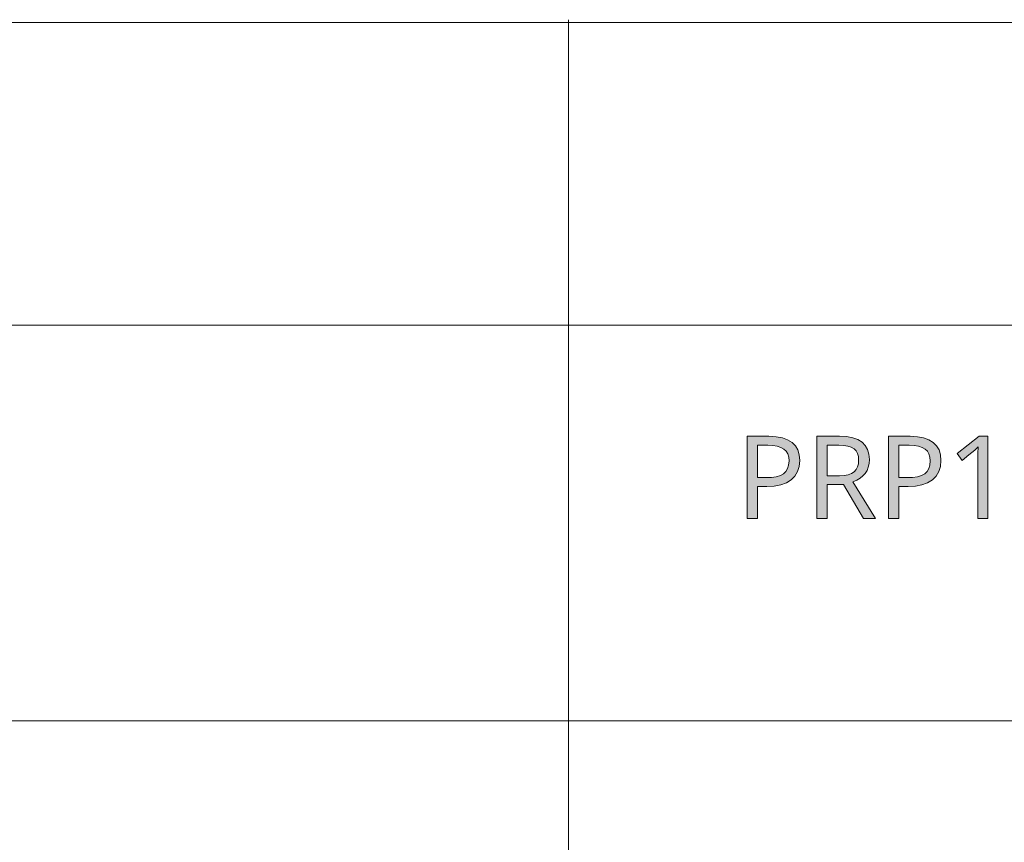
# Model space of a CAD drawing. Units: millimetres. Extents: x 0 to 420, y 0 to 297.
# Drawn here: x 146 to 170, y 28 to 48 of the extents above; entities that cross this region are included whole.
import ezdxf

# ---------------------------------------------------------------- set-up
doc = ezdxf.new("R2010")
doc.units = ezdxf.units.MM
doc.header["$MEASUREMENT"] = 0
doc.layers.add('Layer 1', color=7, linetype='Continuous', lineweight=0)

# ---------------------------------------------------------------- blocks, each defined once
blk = doc.blocks.new('Block_0')
at = {"layer": 'Layer 1', "true_color": 0x000000, "transparency": 33554687}
h = blk.add_hatch(color=18, dxfattribs=at)
h.dxf.hatch_style = 2
edge = h.paths.add_edge_path()
edge.add_spline(control_points=[(164.839, 37.521), (164.839, 37.521), (164.826, 37.377), (164.826, 37.377), (164.826, 37.377), (164.786, 37.251), (164.786, 37.251), (164.786, 37.251), (164.721, 37.143), (164.721, 37.143), (164.721, 37.143), (164.631, 37.052), (164.631, 37.052), (164.631, 37.052), (164.515, 36.981), (164.515, 36.981), (164.515, 36.981), (164.379, 36.929), (164.379, 36.929), (164.379, 36.929), (164.222, 36.9), (164.222, 36.9), (164.222, 36.9), (164.043, 36.89), (164.043, 36.89), (164.043, 36.89), (163.814, 36.89), (163.814, 36.89), (163.814, 36.89), (163.814, 36.115), (163.814, 36.115), (163.814, 36.115), (163.564, 36.115), (163.564, 36.115), (163.564, 36.115), (163.564, 38.107), (163.564, 38.107), (163.564, 38.107), (164.091, 38.107), (164.091, 38.107), (164.091, 38.107), (164.266, 38.097), (164.266, 38.097), (164.266, 38.097), (164.417, 38.07), (164.417, 38.07), (164.417, 38.07), (164.545, 38.024), (164.545, 38.024), (164.545, 38.024), (164.651, 37.959), (164.651, 37.959), (164.651, 37.959), (164.733, 37.877), (164.733, 37.877), (164.733, 37.877), (164.791, 37.777), (164.791, 37.777), (164.791, 37.777), (164.827, 37.658), (164.827, 37.658), (164.827, 37.658), (164.839, 37.521), (164.839, 37.521)], knot_values=[0, 0, 0, 0, 1, 1, 1, 2, 2, 2, 3, 3, 3, 4, 4, 4, 5, 5, 5, 6, 6, 6, 7, 7, 7, 8, 8, 8, 9, 9, 9, 10, 10, 10, 11, 11, 11, 12, 12, 12, 13, 13, 13, 14, 14, 14, 15, 15, 15, 16, 16, 16, 17, 17, 17, 18, 18, 18, 19, 19, 19, 20, 20, 20, 21, 21, 21, 21], degree=3, periodic=0)
edge.add_line((164.839, 37.521), (164.839, 37.521))
edge = h.paths.add_edge_path()
edge.add_spline(control_points=[(163.814, 37.105), (163.814, 37.105), (164.015, 37.105), (164.015, 37.105), (164.015, 37.105), (164.153, 37.111), (164.153, 37.111), (164.153, 37.111), (164.271, 37.128), (164.271, 37.128), (164.271, 37.128), (164.368, 37.159), (164.368, 37.159), (164.368, 37.159), (164.445, 37.2), (164.445, 37.2), (164.445, 37.2), (164.503, 37.255), (164.503, 37.255), (164.503, 37.255), (164.545, 37.326), (164.545, 37.326), (164.545, 37.326), (164.57, 37.411), (164.57, 37.411), (164.57, 37.411), (164.579, 37.51), (164.579, 37.51), (164.579, 37.51), (164.571, 37.6), (164.571, 37.6), (164.571, 37.6), (164.548, 37.678), (164.548, 37.678), (164.548, 37.678), (164.509, 37.744), (164.509, 37.744), (164.509, 37.744), (164.455, 37.797), (164.455, 37.797), (164.455, 37.797), (164.384, 37.839), (164.384, 37.839), (164.384, 37.839), (164.295, 37.868), (164.295, 37.868), (164.295, 37.868), (164.19, 37.887), (164.19, 37.887), (164.19, 37.887), (164.068, 37.893), (164.068, 37.893), (164.068, 37.893), (163.814, 37.893), (163.814, 37.893), (163.814, 37.893), (163.814, 37.105), (163.814, 37.105)], knot_values=[0, 0, 0, 0, 1, 1, 1, 2, 2, 2, 3, 3, 3, 4, 4, 4, 5, 5, 5, 6, 6, 6, 7, 7, 7, 8, 8, 8, 9, 9, 9, 10, 10, 10, 11, 11, 11, 12, 12, 12, 13, 13, 13, 14, 14, 14, 15, 15, 15, 16, 16, 16, 17, 17, 17, 18, 18, 18, 19, 19, 19, 19], degree=3, periodic=0)
edge.add_line((163.814, 37.105), (163.814, 37.105))
h = blk.add_hatch(color=18, dxfattribs=at)
h.dxf.hatch_style = 2
edge = h.paths.add_edge_path()
edge.add_spline(control_points=[(165.503, 36.938), (165.503, 36.938), (165.503, 36.115), (165.503, 36.115), (165.503, 36.115), (165.252, 36.115), (165.252, 36.115), (165.252, 36.115), (165.252, 38.107), (165.252, 38.107), (165.252, 38.107), (165.801, 38.107), (165.801, 38.107), (165.801, 38.107), (165.974, 38.098), (165.974, 38.098), (165.974, 38.098), (166.122, 38.071), (166.122, 38.071), (166.122, 38.071), (166.248, 38.027), (166.248, 38.027), (166.248, 38.027), (166.348, 37.965), (166.348, 37.965), (166.348, 37.965), (166.426, 37.885), (166.426, 37.885), (166.426, 37.885), (166.482, 37.788), (166.482, 37.788), (166.482, 37.788), (166.516, 37.674), (166.516, 37.674), (166.516, 37.674), (166.527, 37.541), (166.527, 37.541), (166.527, 37.541), (166.521, 37.446), (166.521, 37.446), (166.521, 37.446), (166.501, 37.359), (166.501, 37.359), (166.501, 37.359), (166.47, 37.28), (166.47, 37.28), (166.47, 37.28), (166.426, 37.209), (166.426, 37.209), (166.426, 37.209), (166.37, 37.146), (166.37, 37.146), (166.37, 37.146), (166.301, 37.092), (166.301, 37.092), (166.301, 37.092), (166.221, 37.045), (166.221, 37.045), (166.221, 37.045), (166.128, 37.007), (166.128, 37.007), (166.128, 37.007), (166.674, 36.115), (166.674, 36.115), (166.674, 36.115), (166.381, 36.115), (166.381, 36.115), (166.381, 36.115), (165.899, 36.938), (165.899, 36.938), (165.899, 36.938), (165.503, 36.938), (165.503, 36.938)], knot_values=[0, 0, 0, 0, 1, 1, 1, 2, 2, 2, 3, 3, 3, 4, 4, 4, 5, 5, 5, 6, 6, 6, 7, 7, 7, 8, 8, 8, 9, 9, 9, 10, 10, 10, 11, 11, 11, 12, 12, 12, 13, 13, 13, 14, 14, 14, 15, 15, 15, 16, 16, 16, 17, 17, 17, 18, 18, 18, 19, 19, 19, 20, 20, 20, 21, 21, 21, 22, 22, 22, 23, 23, 23, 24, 24, 24, 24], degree=3, periodic=0)
edge.add_line((165.503, 36.938), (165.503, 36.938))
edge = h.paths.add_edge_path()
edge.add_spline(control_points=[(165.503, 37.15), (165.503, 37.15), (165.801, 37.15), (165.801, 37.15), (165.801, 37.15), (165.914, 37.156), (165.914, 37.156), (165.914, 37.156), (166.011, 37.173), (166.011, 37.173), (166.011, 37.173), (166.091, 37.204), (166.091, 37.204), (166.091, 37.204), (166.155, 37.246), (166.155, 37.246), (166.155, 37.246), (166.204, 37.299), (166.204, 37.299), (166.204, 37.299), (166.238, 37.364), (166.238, 37.364), (166.238, 37.364), (166.26, 37.441), (166.26, 37.441), (166.26, 37.441), (166.267, 37.529), (166.267, 37.529), (166.267, 37.529), (166.26, 37.617), (166.26, 37.617), (166.26, 37.617), (166.238, 37.691), (166.238, 37.691), (166.238, 37.691), (166.203, 37.753), (166.203, 37.753), (166.203, 37.753), (166.154, 37.803), (166.154, 37.803), (166.154, 37.803), (166.088, 37.841), (166.088, 37.841), (166.088, 37.841), (166.005, 37.868), (166.005, 37.868), (166.005, 37.868), (165.905, 37.885), (165.905, 37.885), (165.905, 37.885), (165.787, 37.89), (165.787, 37.89), (165.787, 37.89), (165.503, 37.89), (165.503, 37.89), (165.503, 37.89), (165.503, 37.15), (165.503, 37.15)], knot_values=[0, 0, 0, 0, 1, 1, 1, 2, 2, 2, 3, 3, 3, 4, 4, 4, 5, 5, 5, 6, 6, 6, 7, 7, 7, 8, 8, 8, 9, 9, 9, 10, 10, 10, 11, 11, 11, 12, 12, 12, 13, 13, 13, 14, 14, 14, 15, 15, 15, 16, 16, 16, 17, 17, 17, 18, 18, 18, 19, 19, 19, 19], degree=3, periodic=0)
edge.add_line((165.503, 37.15), (165.503, 37.15))
h = blk.add_hatch(color=18, dxfattribs=at)
h.dxf.hatch_style = 2
edge = h.paths.add_edge_path()
edge.add_spline(control_points=[(168.263, 37.521), (168.263, 37.521), (168.249, 37.377), (168.249, 37.377), (168.249, 37.377), (168.209, 37.251), (168.209, 37.251), (168.209, 37.251), (168.145, 37.143), (168.145, 37.143), (168.145, 37.143), (168.054, 37.052), (168.054, 37.052), (168.054, 37.052), (167.939, 36.981), (167.939, 36.981), (167.939, 36.981), (167.802, 36.929), (167.802, 36.929), (167.802, 36.929), (167.645, 36.9), (167.645, 36.9), (167.645, 36.9), (167.467, 36.89), (167.467, 36.89), (167.467, 36.89), (167.238, 36.89), (167.238, 36.89), (167.238, 36.89), (167.238, 36.115), (167.238, 36.115), (167.238, 36.115), (166.988, 36.115), (166.988, 36.115), (166.988, 36.115), (166.988, 38.107), (166.988, 38.107), (166.988, 38.107), (167.515, 38.107), (167.515, 38.107), (167.515, 38.107), (167.69, 38.097), (167.69, 38.097), (167.69, 38.097), (167.84, 38.07), (167.84, 38.07), (167.84, 38.07), (167.969, 38.024), (167.969, 38.024), (167.969, 38.024), (168.075, 37.959), (168.075, 37.959), (168.075, 37.959), (168.157, 37.877), (168.157, 37.877), (168.157, 37.877), (168.215, 37.777), (168.215, 37.777), (168.215, 37.777), (168.251, 37.658), (168.251, 37.658), (168.251, 37.658), (168.263, 37.521), (168.263, 37.521)], knot_values=[0, 0, 0, 0, 1, 1, 1, 2, 2, 2, 3, 3, 3, 4, 4, 4, 5, 5, 5, 6, 6, 6, 7, 7, 7, 8, 8, 8, 9, 9, 9, 10, 10, 10, 11, 11, 11, 12, 12, 12, 13, 13, 13, 14, 14, 14, 15, 15, 15, 16, 16, 16, 17, 17, 17, 18, 18, 18, 19, 19, 19, 20, 20, 20, 21, 21, 21, 21], degree=3, periodic=0)
edge.add_line((168.263, 37.521), (168.263, 37.521))
edge = h.paths.add_edge_path()
edge.add_spline(control_points=[(167.238, 37.105), (167.238, 37.105), (167.438, 37.105), (167.438, 37.105), (167.438, 37.105), (167.576, 37.111), (167.576, 37.111), (167.576, 37.111), (167.695, 37.128), (167.695, 37.128), (167.695, 37.128), (167.792, 37.159), (167.792, 37.159), (167.792, 37.159), (167.869, 37.2), (167.869, 37.2), (167.869, 37.2), (167.926, 37.255), (167.926, 37.255), (167.926, 37.255), (167.969, 37.326), (167.969, 37.326), (167.969, 37.326), (167.994, 37.411), (167.994, 37.411), (167.994, 37.411), (168.002, 37.51), (168.002, 37.51), (168.002, 37.51), (167.995, 37.6), (167.995, 37.6), (167.995, 37.6), (167.971, 37.678), (167.971, 37.678), (167.971, 37.678), (167.932, 37.744), (167.932, 37.744), (167.932, 37.744), (167.878, 37.797), (167.878, 37.797), (167.878, 37.797), (167.807, 37.839), (167.807, 37.839), (167.807, 37.839), (167.719, 37.868), (167.719, 37.868), (167.719, 37.868), (167.614, 37.887), (167.614, 37.887), (167.614, 37.887), (167.491, 37.893), (167.491, 37.893), (167.491, 37.893), (167.238, 37.893), (167.238, 37.893), (167.238, 37.893), (167.238, 37.105), (167.238, 37.105)], knot_values=[0, 0, 0, 0, 1, 1, 1, 2, 2, 2, 3, 3, 3, 4, 4, 4, 5, 5, 5, 6, 6, 6, 7, 7, 7, 8, 8, 8, 9, 9, 9, 10, 10, 10, 11, 11, 11, 12, 12, 12, 13, 13, 13, 14, 14, 14, 15, 15, 15, 16, 16, 16, 17, 17, 17, 18, 18, 18, 19, 19, 19, 19], degree=3, periodic=0)
edge.add_line((167.238, 37.105), (167.238, 37.105))
h = blk.add_hatch(color=18, dxfattribs=at)
h.dxf.hatch_style = 2
h.paths.add_polyline_path([(169.395, 36.115), (169.395, 38.107), (169.192, 38.107), (168.652, 37.689), (168.78, 37.523), (168.939, 37.654), (169.084, 37.774), (169.166, 37.851), (169.158, 37.686), (169.155, 37.507), (169.155, 36.115), (169.395, 36.115)])
at = {"layer": 'Layer 1', "color": 18, "lineweight": 15, "true_color": 0x000000}
for p, q in [((10, 48.136), (409.95, 48.136)), ((159.23, 48.205), (159.23, 10.157)), ((104.144, 40.803), (409.989, 40.803)), ((104.037, 31.21), (409.882, 31.21))]:
    blk.add_line(p, q, dxfattribs=at)
at = {"layer": 'Layer 1'}
blk.add_lwpolyline([(169.395, 36.115), (169.395, 38.107), (169.192, 38.107), (168.652, 37.689), (168.78, 37.523), (168.939, 37.654), (169.084, 37.774), (169.166, 37.851), (169.158, 37.686), (169.155, 37.507), (169.155, 36.115), (169.395, 36.115)], dxfattribs=at)
for points, knots in [([(164.839, 37.521), (164.839, 37.521), (164.826, 37.377), (164.826, 37.377), (164.826, 37.377), (164.786, 37.251), (164.786, 37.251), (164.786, 37.251), (164.721, 37.143), (164.721, 37.143), (164.721, 37.143), (164.631, 37.052), (164.631, 37.052), (164.631, 37.052), (164.515, 36.981), (164.515, 36.981), (164.515, 36.981), (164.379, 36.929), (164.379, 36.929), (164.379, 36.929), (164.222, 36.9), (164.222, 36.9), (164.222, 36.9), (164.043, 36.89), (164.043, 36.89), (164.043, 36.89), (163.814, 36.89), (163.814, 36.89), (163.814, 36.89), (163.814, 36.115), (163.814, 36.115), (163.814, 36.115), (163.564, 36.115), (163.564, 36.115), (163.564, 36.115), (163.564, 38.107), (163.564, 38.107), (163.564, 38.107), (164.091, 38.107), (164.091, 38.107), (164.091, 38.107), (164.266, 38.097), (164.266, 38.097), (164.266, 38.097), (164.417, 38.07), (164.417, 38.07), (164.417, 38.07), (164.545, 38.024), (164.545, 38.024), (164.545, 38.024), (164.651, 37.959), (164.651, 37.959), (164.651, 37.959), (164.733, 37.877), (164.733, 37.877), (164.733, 37.877), (164.791, 37.777), (164.791, 37.777), (164.791, 37.777), (164.827, 37.658), (164.827, 37.658), (164.827, 37.658), (164.839, 37.521), (164.839, 37.521)], [0, 0, 0, 0, 1, 1, 1, 2, 2, 2, 3, 3, 3, 4, 4, 4, 5, 5, 5, 6, 6, 6, 7, 7, 7, 8, 8, 8, 9, 9, 9, 10, 10, 10, 11, 11, 11, 12, 12, 12, 13, 13, 13, 14, 14, 14, 15, 15, 15, 16, 16, 16, 17, 17, 17, 18, 18, 18, 19, 19, 19, 20, 20, 20, 21, 21, 21, 21]), ([(165.503, 36.938), (165.503, 36.938), (165.503, 36.115), (165.503, 36.115), (165.503, 36.115), (165.252, 36.115), (165.252, 36.115), (165.252, 36.115), (165.252, 38.107), (165.252, 38.107), (165.252, 38.107), (165.801, 38.107), (165.801, 38.107), (165.801, 38.107), (165.974, 38.098), (165.974, 38.098), (165.974, 38.098), (166.122, 38.071), (166.122, 38.071), (166.122, 38.071), (166.248, 38.027), (166.248, 38.027), (166.248, 38.027), (166.348, 37.965), (166.348, 37.965), (166.348, 37.965), (166.426, 37.885), (166.426, 37.885), (166.426, 37.885), (166.482, 37.788), (166.482, 37.788), (166.482, 37.788), (166.516, 37.674), (166.516, 37.674), (166.516, 37.674), (166.527, 37.541), (166.527, 37.541), (166.527, 37.541), (166.521, 37.446), (166.521, 37.446), (166.521, 37.446), (166.501, 37.359), (166.501, 37.359), (166.501, 37.359), (166.47, 37.28), (166.47, 37.28), (166.47, 37.28), (166.426, 37.209), (166.426, 37.209), (166.426, 37.209), (166.37, 37.146), (166.37, 37.146), (166.37, 37.146), (166.301, 37.092), (166.301, 37.092), (166.301, 37.092), (166.221, 37.045), (166.221, 37.045), (166.221, 37.045), (166.128, 37.007), (166.128, 37.007), (166.128, 37.007), (166.674, 36.115), (166.674, 36.115), (166.674, 36.115), (166.381, 36.115), (166.381, 36.115), (166.381, 36.115), (165.899, 36.938), (165.899, 36.938), (165.899, 36.938), (165.503, 36.938), (165.503, 36.938)], [0, 0, 0, 0, 1, 1, 1, 2, 2, 2, 3, 3, 3, 4, 4, 4, 5, 5, 5, 6, 6, 6, 7, 7, 7, 8, 8, 8, 9, 9, 9, 10, 10, 10, 11, 11, 11, 12, 12, 12, 13, 13, 13, 14, 14, 14, 15, 15, 15, 16, 16, 16, 17, 17, 17, 18, 18, 18, 19, 19, 19, 20, 20, 20, 21, 21, 21, 22, 22, 22, 23, 23, 23, 24, 24, 24, 24]), ([(168.263, 37.521), (168.263, 37.521), (168.249, 37.377), (168.249, 37.377), (168.249, 37.377), (168.209, 37.251), (168.209, 37.251), (168.209, 37.251), (168.145, 37.143), (168.145, 37.143), (168.145, 37.143), (168.054, 37.052), (168.054, 37.052), (168.054, 37.052), (167.939, 36.981), (167.939, 36.981), (167.939, 36.981), (167.802, 36.929), (167.802, 36.929), (167.802, 36.929), (167.645, 36.9), (167.645, 36.9), (167.645, 36.9), (167.467, 36.89), (167.467, 36.89), (167.467, 36.89), (167.238, 36.89), (167.238, 36.89), (167.238, 36.89), (167.238, 36.115), (167.238, 36.115), (167.238, 36.115), (166.988, 36.115), (166.988, 36.115), (166.988, 36.115), (166.988, 38.107), (166.988, 38.107), (166.988, 38.107), (167.515, 38.107), (167.515, 38.107), (167.515, 38.107), (167.69, 38.097), (167.69, 38.097), (167.69, 38.097), (167.84, 38.07), (167.84, 38.07), (167.84, 38.07), (167.969, 38.024), (167.969, 38.024), (167.969, 38.024), (168.075, 37.959), (168.075, 37.959), (168.075, 37.959), (168.157, 37.877), (168.157, 37.877), (168.157, 37.877), (168.215, 37.777), (168.215, 37.777), (168.215, 37.777), (168.251, 37.658), (168.251, 37.658), (168.251, 37.658), (168.263, 37.521), (168.263, 37.521)], [0, 0, 0, 0, 1, 1, 1, 2, 2, 2, 3, 3, 3, 4, 4, 4, 5, 5, 5, 6, 6, 6, 7, 7, 7, 8, 8, 8, 9, 9, 9, 10, 10, 10, 11, 11, 11, 12, 12, 12, 13, 13, 13, 14, 14, 14, 15, 15, 15, 16, 16, 16, 17, 17, 17, 18, 18, 18, 19, 19, 19, 20, 20, 20, 21, 21, 21, 21]), ([(163.814, 37.105), (163.814, 37.105), (164.015, 37.105), (164.015, 37.105), (164.015, 37.105), (164.153, 37.111), (164.153, 37.111), (164.153, 37.111), (164.271, 37.128), (164.271, 37.128), (164.271, 37.128), (164.368, 37.159), (164.368, 37.159), (164.368, 37.159), (164.445, 37.2), (164.445, 37.2), (164.445, 37.2), (164.503, 37.255), (164.503, 37.255), (164.503, 37.255), (164.545, 37.326), (164.545, 37.326), (164.545, 37.326), (164.57, 37.411), (164.57, 37.411), (164.57, 37.411), (164.579, 37.51), (164.579, 37.51), (164.579, 37.51), (164.571, 37.6), (164.571, 37.6), (164.571, 37.6), (164.548, 37.678), (164.548, 37.678), (164.548, 37.678), (164.509, 37.744), (164.509, 37.744), (164.509, 37.744), (164.455, 37.797), (164.455, 37.797), (164.455, 37.797), (164.384, 37.839), (164.384, 37.839), (164.384, 37.839), (164.295, 37.868), (164.295, 37.868), (164.295, 37.868), (164.19, 37.887), (164.19, 37.887), (164.19, 37.887), (164.068, 37.893), (164.068, 37.893), (164.068, 37.893), (163.814, 37.893), (163.814, 37.893), (163.814, 37.893), (163.814, 37.105), (163.814, 37.105)], [0, 0, 0, 0, 1, 1, 1, 2, 2, 2, 3, 3, 3, 4, 4, 4, 5, 5, 5, 6, 6, 6, 7, 7, 7, 8, 8, 8, 9, 9, 9, 10, 10, 10, 11, 11, 11, 12, 12, 12, 13, 13, 13, 14, 14, 14, 15, 15, 15, 16, 16, 16, 17, 17, 17, 18, 18, 18, 19, 19, 19, 19]), ([(165.503, 37.15), (165.503, 37.15), (165.801, 37.15), (165.801, 37.15), (165.801, 37.15), (165.914, 37.156), (165.914, 37.156), (165.914, 37.156), (166.011, 37.173), (166.011, 37.173), (166.011, 37.173), (166.091, 37.204), (166.091, 37.204), (166.091, 37.204), (166.155, 37.246), (166.155, 37.246), (166.155, 37.246), (166.204, 37.299), (166.204, 37.299), (166.204, 37.299), (166.238, 37.364), (166.238, 37.364), (166.238, 37.364), (166.26, 37.441), (166.26, 37.441), (166.26, 37.441), (166.267, 37.529), (166.267, 37.529), (166.267, 37.529), (166.26, 37.617), (166.26, 37.617), (166.26, 37.617), (166.238, 37.691), (166.238, 37.691), (166.238, 37.691), (166.203, 37.753), (166.203, 37.753), (166.203, 37.753), (166.154, 37.803), (166.154, 37.803), (166.154, 37.803), (166.088, 37.841), (166.088, 37.841), (166.088, 37.841), (166.005, 37.868), (166.005, 37.868), (166.005, 37.868), (165.905, 37.885), (165.905, 37.885), (165.905, 37.885), (165.787, 37.89), (165.787, 37.89), (165.787, 37.89), (165.503, 37.89), (165.503, 37.89), (165.503, 37.89), (165.503, 37.15), (165.503, 37.15)], [0, 0, 0, 0, 1, 1, 1, 2, 2, 2, 3, 3, 3, 4, 4, 4, 5, 5, 5, 6, 6, 6, 7, 7, 7, 8, 8, 8, 9, 9, 9, 10, 10, 10, 11, 11, 11, 12, 12, 12, 13, 13, 13, 14, 14, 14, 15, 15, 15, 16, 16, 16, 17, 17, 17, 18, 18, 18, 19, 19, 19, 19]), ([(167.238, 37.105), (167.238, 37.105), (167.438, 37.105), (167.438, 37.105), (167.438, 37.105), (167.576, 37.111), (167.576, 37.111), (167.576, 37.111), (167.695, 37.128), (167.695, 37.128), (167.695, 37.128), (167.792, 37.159), (167.792, 37.159), (167.792, 37.159), (167.869, 37.2), (167.869, 37.2), (167.869, 37.2), (167.926, 37.255), (167.926, 37.255), (167.926, 37.255), (167.969, 37.326), (167.969, 37.326), (167.969, 37.326), (167.994, 37.411), (167.994, 37.411), (167.994, 37.411), (168.002, 37.51), (168.002, 37.51), (168.002, 37.51), (167.995, 37.6), (167.995, 37.6), (167.995, 37.6), (167.971, 37.678), (167.971, 37.678), (167.971, 37.678), (167.932, 37.744), (167.932, 37.744), (167.932, 37.744), (167.878, 37.797), (167.878, 37.797), (167.878, 37.797), (167.807, 37.839), (167.807, 37.839), (167.807, 37.839), (167.719, 37.868), (167.719, 37.868), (167.719, 37.868), (167.614, 37.887), (167.614, 37.887), (167.614, 37.887), (167.491, 37.893), (167.491, 37.893), (167.491, 37.893), (167.238, 37.893), (167.238, 37.893), (167.238, 37.893), (167.238, 37.105), (167.238, 37.105)], [0, 0, 0, 0, 1, 1, 1, 2, 2, 2, 3, 3, 3, 4, 4, 4, 5, 5, 5, 6, 6, 6, 7, 7, 7, 8, 8, 8, 9, 9, 9, 10, 10, 10, 11, 11, 11, 12, 12, 12, 13, 13, 13, 14, 14, 14, 15, 15, 15, 16, 16, 16, 17, 17, 17, 18, 18, 18, 19, 19, 19, 19])]:
    blk.add_open_spline(points, degree=3, knots=knots, dxfattribs=at)

msp = doc.modelspace()

# ---------------------------------------------------------------- block references
at = {"layer": 'Layer 1'}
msp.add_blockref('Block_0', (0, 0), dxfattribs=at)

doc.saveas('drawing.dxf')
